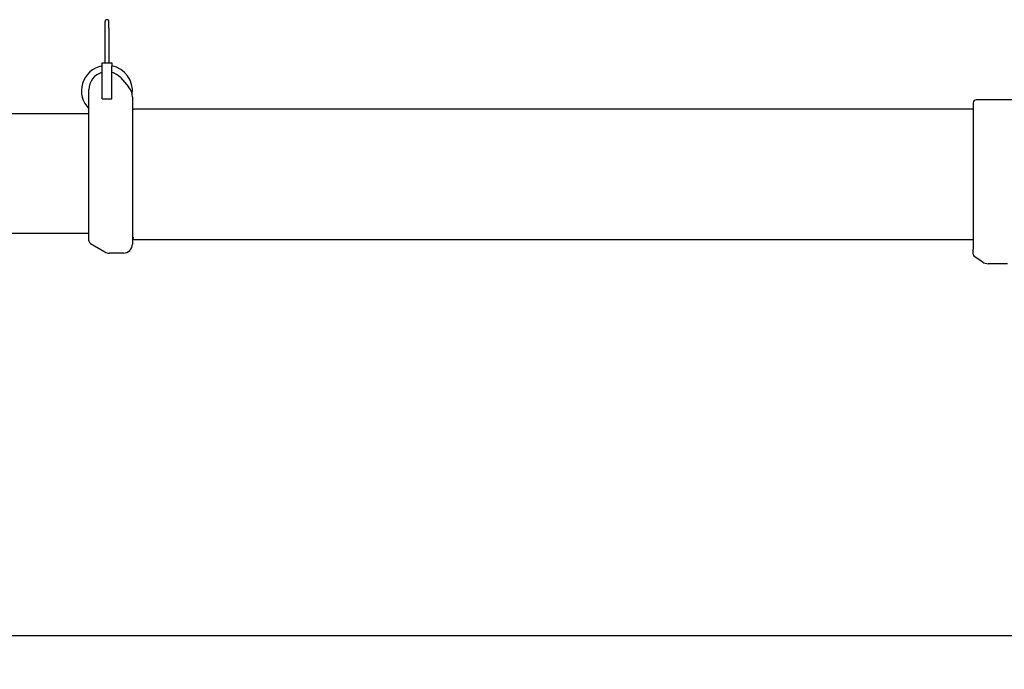
# Model space of a CAD drawing. Extents: x -23414 to 52500, y -16597 to 54422.
# Drawn here: x 31724 to 35009, y 12928 to 15094 of the extents above; entities that cross this region are included whole.
import ezdxf

# ---------------------------------------------------------------- set-up
doc = ezdxf.new("R2010")
doc.units = 0
doc.header["$PDMODE"] = 35
doc.layers.get('0').update_dxf_attribs({"linetype": 'CONTINUOUS'})
doc.layers.get('DEFPOINTS').update_dxf_attribs({"linetype": 'CONTINUOUS'})
doc.styles.add('MX_DIMTXSTY_2', font='txt.shx', dxfattribs={"width": 1.1, "bigfont": 'extfont.shx'})
doc.styles.add('MX_NOTE_STANDARD', font='txt.shx', dxfattribs={"bigfont": 'extfont.shx'})
doc.dimstyles.new('MXDIMSTYLE', dxfattribs={"dimtxt": 2.8, "dimasz": 2.5, "dimexe": 1, "dimexo": 0.5, "dimgap": 0.5, "dimtad": 1, "dimdsep": 46, "dimtxsty": 'MX_NOTE_STANDARD', "dimblk1": 'OPEN30', "dimblk2": 'OPEN30', "dimsah": 1, "dimcen": 2.5, "dimadec": 0, "dimazin": 0, "dimtfac": 1, "dimtmove": 0, "dimatfit": 3, "dimldrblk": 'OPEN30', "dimfxl": 1, "dimtzin": 0, "dimarcsym": 0})

# ---------------------------------------------------------------- blocks, each defined once
blk = doc.blocks.new('_OPEN30')
at = {"color": 0, "linetype": 'ByBlock', "lineweight": -2}
for p, q in [((-1, 0.267949), (0, 0)), ((0, 0), (-1, -0.267949)), ((0, 0), (-1, 0))]:
    blk.add_line(p, q, dxfattribs=at)
blk = doc.blocks.new('*D22')
at = {"color": 0, "linetype": 'Continuous', "lineweight": -2}
for p, q in [((52295.1, 15024.3), (52295.1, 13038.2)), ((28995.1, 14136.9), (28995.1, 13038.2)), ((51879.6, 13039.2), (29410.6, 13039.2))]:
    blk.add_line(p, q, dxfattribs=at)
at = {"layer": 'DEFPOINTS', "color": 0, "linetype": 'Continuous', "lineweight": 0}
for p in [(52295.1, 15024.8), (28995.1, 14137.4), (28995.1, 13039.2)]:
    blk.add_point(p, dxfattribs=at)
at = {"color": 0, "linetype": 'Continuous', "lineweight": -2, "xscale": 415.5, "yscale": 415.5, "zscale": 415.5, "rotation": 180}
blk.add_blockref('_OPEN30', (28995.1, 13039.2), dxfattribs=at)
at = {"color": 0, "linetype": 'Continuous', "lineweight": -2, "xscale": 415.5, "yscale": 415.5, "zscale": 415.5}
blk.add_blockref('_OPEN30', (52295.1, 13039.2), dxfattribs=at)
at = {"color": 0, "linetype": 'Continuous', "insert": (40645.1, 13189.7), "char_height": 300, "attachment_point": 5, "style": 'MX_DIMTXSTY_2'}
blk.add_mtext('\\A1;23300', dxfattribs=at)

msp = doc.modelspace()

# ---------------------------------------------------------------- linework, layer by layer
at = {"color": 162, "linetype": 'Continuous'}
for p, q in [((32008.59, 15066.02), (32008.59, 15087.52)), ((32021.59, 15066.02), (32021.59, 15087.52)), ((32008.59, 14950.72), (32008.59, 15066.02)), ((32021.59, 15066.02), (32021.59, 14950.72)), ((31999.09, 14950.72), (32031.09, 14950.72)), ((31999.09, 14938.72), (31999.09, 14950.72)), ((32031.09, 14950.72), (32031.09, 14938.72)), ((31999.09, 14829.72), (31999.09, 14938.72)), ((32031.09, 14829.72), (32031.09, 14938.72)), ((32059.8, 14900.73), (32087.34, 14869.95)), ((31955.09, 14356.46), (31955.09, 14860.72)), ((31999.09, 14829.72), (32031.09, 14829.72)), ((32100.09, 14836.61), (32100.09, 14345.72)), ((34905.09, 14817.02), (34905.09, 14336.21)), ((35040.09, 14827.02), (34915.09, 14827.02)), ((32100.09, 14795.32), (32105.09, 14795.32)), ((34905.09, 14795.32), (32105.09, 14795.32)), ((29175.09, 14781.02), (31955.09, 14781.02)), ((29170.09, 14382.42), (31955.09, 14382.42)), ((32105.09, 14366.72), (32100.09, 14366.72)), ((32105.09, 14360.72), (32100.09, 14360.72)), ((32105.09, 14360.72), (34905.09, 14360.72)), ((31960.05, 14347.82), (32008.08, 14319.8)), ((34905.09, 14336.21), (34905.09, 14328.26)), ((34905.09, 14312.09), (34905.09, 14328.26)), ((32070.09, 14315.72), (32023.2, 14315.72)), ((34937.09, 14285.74), (34909.09, 14304.82)), ((35020.09, 14280.29), (34955.09, 14280.29))]:
    msp.add_line(p, q, dxfattribs=at)
for centre, radius, start, end in [((32015.09, 15087.52), 6.5, 0, 180), ((32015.09, 14856.72), 85, 100.84982, 225.09912), ((32015.09, 14860.72), 60, 105.46601, 180), ((32015.09, 14856.72), 85, 352.30039, 79.15018), ((32015.09, 14860.72), 60, 41.83111, 74.53399), ((32050.09, 14836.61), 50, 0, 41.83111), ((34915.09, 14817.02), 10, 90, 180), ((31965.09, 14356.46), 10, 180, 239.74356), ((32070.09, 14345.72), 30, 270, 0), ((32023.2, 14345.72), 30, 239.74356, 270)]:
    msp.add_arc(centre, radius, start, end, dxfattribs=at)
for centre, major_axis, start_param, end_param in [((34915.09, 14312.09), (-10, 0), 6.2831853, 7.2104805), ((34955.09, 14307.54), (-30, 0), 0.9272952, 1.5707963)]:
    msp.add_ellipse(centre, major_axis=major_axis, ratio=0.908363, start_param=start_param, end_param=end_param, dxfattribs=at)

# ---------------------------------------------------------------- dimensions: what is measured, and where the dimension line sits
at = {"color": 7, "linetype": 'Continuous'}
dim = msp.add_linear_dim(base=(28995.09, 13039.17), p1=(52295.09, 15024.8), p2=(28995.09, 14137.42), text='\\A1;<>', dimstyle='MXDIMSTYLE', override={"dimtxt": 300, "dimasz": 415.5, "dimdec": 1, "dimtxsty": 'MX_DIMTXSTY_2', "dimtzin": 8}, dxfattribs=at)
dim.commit()
dim.dimension.update_dxf_attribs({"geometry": '*D22', "text_midpoint": (40645.09, 13039.17), "dimtype": 160})

doc.saveas('drawing.dxf')
